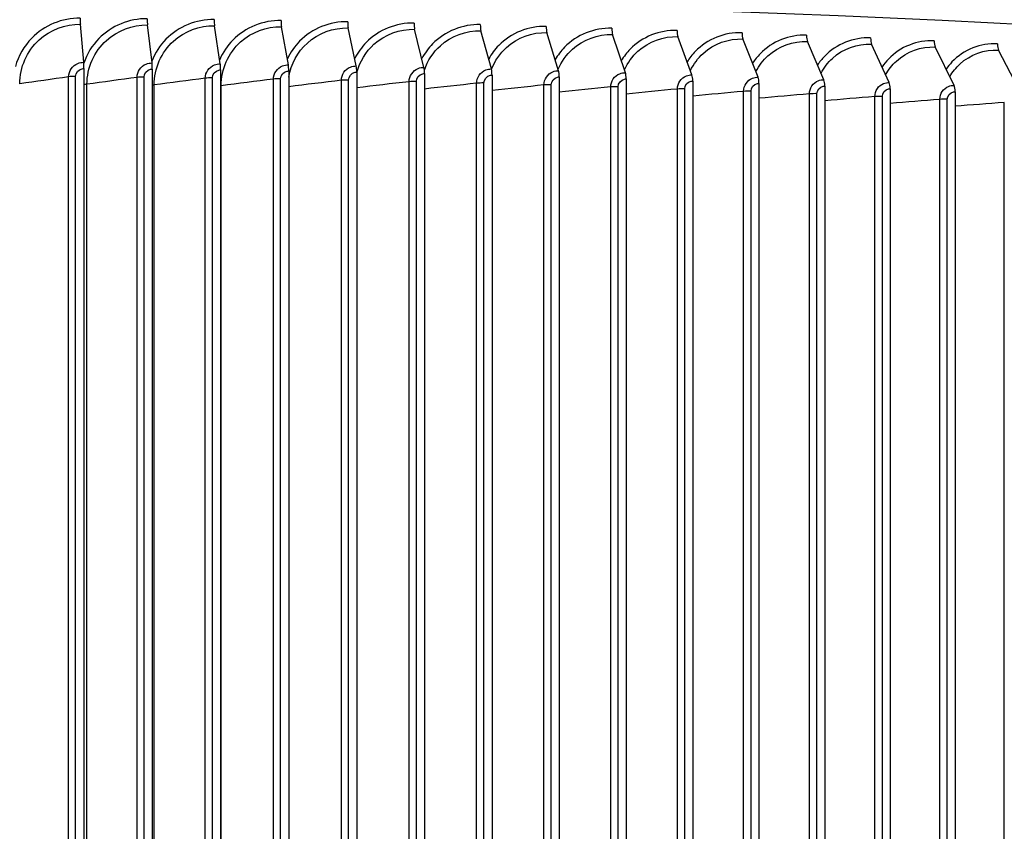
# Model space of a CAD drawing. Units: inches. Extents: x -19 to 86, y 1 to 83.
# Drawn here: x 7 to 11, y 73 to 76 of the extents above; entities that cross this region are included whole.
import ezdxf

# ---------------------------------------------------------------- set-up
doc = ezdxf.new("R2010")
doc.units = ezdxf.units.IN
doc.header["$LTSCALE"] = 4
doc.header["$MEASUREMENT"] = 0
doc.layers.add('Visible (ANSI)', color=7, linetype='Continuous')
doc.layers.add('Visible Narrow (ANSI)', color=7, linetype='Continuous')

msp = doc.modelspace()

# ---------------------------------------------------------------- linework, layer by layer
at = {"layer": 'Visible (ANSI)'}
for p, q in [((7.08702, 76.19979), (7.07164, 76.37679)), ((7.40467, 76.19687), (7.38367, 76.37392)), ((7.72177, 76.19305), (7.69516, 76.37016)), ((8.03817, 76.18832), (8.00595, 76.36552)), ((8.35372, 76.18269), (8.31591, 76.35999)), ((8.66827, 76.17617), (8.62489, 76.35359)), ((8.98167, 76.16876), (8.93274, 76.3463)), ((9.29378, 76.16045), (9.23933, 76.33815)), ((9.60444, 76.15126), (9.5445, 76.32912)), ((9.91353, 76.14119), (9.84811, 76.31923)), ((10.22089, 76.13024), (10.15003, 76.30847)), ((10.52637, 76.11842), (10.4501, 76.29686)), ((10.82984, 76.10574), (10.7482, 76.2844)), ((11.13115, 76.09219), (11.04418, 76.2711)), ((11.43017, 76.07779), (11.3379, 76.25695)), ((7.08788, 76.17102), (7.08788, 69.28137)), ((7.40586, 76.1681), (7.40586, 69.27845)), ((7.72327, 76.16427), (7.72327, 69.27462)), ((8.03999, 76.15953), (8.03999, 69.26989)), ((8.35585, 76.1539), (8.35585, 69.26425)), ((8.67071, 76.14737), (8.67071, 69.25773)), ((8.98442, 76.13995), (8.98442, 69.2503)), ((9.29684, 76.13164), (9.29684, 69.24199)), ((9.60782, 76.12244), (9.60782, 69.23279)), ((9.91722, 76.11236), (9.91722, 69.22271)), ((10.22488, 76.1014), (10.22488, 69.21175)), ((10.53067, 76.08957), (10.53067, 69.19992)), ((10.83444, 76.07687), (10.83444, 69.18722)), ((11.13605, 76.06331), (11.13605, 69.17366))]:
    msp.add_line(p, q, dxfattribs=at)
for centre, major_axis, ratio, start_param, end_param in [((6.21807, 74.60095), (-14.47323, 0), 0.1314988, 3.9945768, 6.2700491), ((7.07313, 76.41082), (0.00031, 0.04), 0.0585067, 1.7029047, 2.5883932), ((7.38571, 76.40794), (0.00043, 0.04), 0.0798947, 1.7031025, 2.588591), ((7.69774, 76.40417), (0.00054, 0.04), 0.1012453, 1.7033622, 2.5888508), ((8.00908, 76.39952), (0.00066, 0.03999), 0.1225485, 1.7036846, 2.5891731), ((8.31959, 76.39399), (0.00077, 0.03999), 0.1437945, 1.7040702, 2.5895587), ((8.6291, 76.38757), (0.00089, 0.03999), 0.1649731, 1.7045201, 2.5900086), ((8.9375, 76.38027), (0.001, 0.03999), 0.1860746, 1.7050353, 2.5905238), ((9.24462, 76.3721), (0.00112, 0.03998), 0.207089, 1.7056169, 2.5911055), ((9.55032, 76.36306), (0.00124, 0.03998), 0.2280066, 1.7062665, 2.591755), ((9.85447, 76.35315), (0.00136, 0.03998), 0.2488175, 1.7069856, 2.5924741), ((10.15691, 76.34238), (0.00148, 0.03997), 0.269512, 1.7077759, 2.5932644), ((10.45751, 76.33075), (0.00161, 0.03997), 0.2900805, 1.7086394, 2.5941279), ((10.75613, 76.31826), (0.00173, 0.03996), 0.3105133, 1.7095783, 2.5950668), ((11.05263, 76.30493), (0.00186, 0.03996), 0.3308008, 1.710595, 2.5960835), ((11.34686, 76.29077), (0.00199, 0.03995), 0.3509335, 1.7116921, 2.5971806), ((7.08552, 76.16577), (0.00031, 0.04), 0.0585067, 4.8444973, 5.7299859), ((7.40263, 76.16285), (0.00043, 0.04), 0.0798947, 4.8446951, 5.7301836), ((7.71919, 76.15903), (0.00054, 0.04), 0.1012453, 4.8449549, 5.7304434), ((8.03504, 76.15431), (0.00066, 0.04), 0.1225485, 4.8452772, 5.7307657), ((8.35005, 76.1487), (0.00077, 0.03999), 0.1437945, 4.8456629, 5.7311514), ((8.66405, 76.14219), (0.00089, 0.03999), 0.1649731, 4.8461128, 5.7316013), ((8.97691, 76.13479), (0.001, 0.03999), 0.1860746, 4.8466279, 5.7321164), ((9.28849, 76.1265), (0.00112, 0.03999), 0.207089, 4.8472096, 5.7326981), ((9.59862, 76.11732), (0.00124, 0.03998), 0.2280066, 4.8478592, 5.7333477), ((9.90718, 76.10727), (0.00136, 0.03998), 0.2488175, 4.8485782, 5.7340668), ((10.214, 76.09634), (0.00149, 0.03997), 0.269512, 4.8493685, 5.7348571), ((10.51896, 76.08454), (0.00161, 0.03997), 0.2900805, 4.8502321, 5.7357206), ((10.82191, 76.07188), (0.00173, 0.03996), 0.3105133, 4.851171, 5.7366595), ((11.1227, 76.05835), (0.00186, 0.03996), 0.3308008, 4.8521876, 5.7376762)]:
    msp.add_ellipse(centre, major_axis=major_axis, ratio=ratio, start_param=start_param, end_param=end_param, dxfattribs=at)
for points, knots in [([(-5.70238, 76.23294), (-5.66823, 76.26844), (-5.62954, 76.30136), (-5.28367, 76.55441), (-4.75418, 76.72907), (-3.31628, 77.04186), (-2.45961, 77.17354), (-0.48691, 77.39228), (0.62457, 77.47979), (2.99682, 77.60393), (4.25667, 77.64068), (6.79963, 77.66007), (8.08227, 77.64274), (10.54208, 77.55576), (11.71878, 77.48611), (13.5862, 77.32402), (14.32539, 77.24144), (14.97982, 77.14821)], [6.1877302, 6.1877302, 6.1877302, 6.1877302, 6.239723, 6.239723, 6.605603, 6.605603, 6.9321236, 6.9321236, 7.2539393, 7.2539393, 7.5747771, 7.5747771, 7.8953797, 7.8953797, 8.2160844, 8.2160844, 8.4580882, 8.4580882, 8.4580882, 8.4580882]), ([(-8.19529, 75.29499), (-8.12839, 75.39051), (-8.02923, 75.47296), (-7.5252, 75.7827), (-6.88402, 75.9868), (-5.16691, 76.34806), (-4.12732, 76.50366), (-1.73675, 76.76234), (-0.38892, 76.8657), (2.48323, 77.0111), (4.00672, 77.05322), (7.07688, 77.07221), (8.62299, 77.0491), (11.58251, 76.93998), (12.99535, 76.85398), (14.78286, 76.6953), (15.27337, 76.64543), (15.73767, 76.59159)], [6.1537261, 6.1537261, 6.1537261, 6.1537261, 6.272691, 6.272691, 6.6205072, 6.6205072, 6.9441381, 6.9441381, 7.2651905, 7.2651905, 7.5856849, 7.5856849, 7.9060465, 7.9060465, 8.2264763, 8.2264763, 8.3553536, 8.3553536, 8.3553536, 8.3553536])]:
    msp.add_open_spline(points, degree=3, knots=knots, dxfattribs=at)
at = {"layer": 'Visible Narrow (ANSI)'}
for p, q in [((7.01725, 69.31714), (7.01725, 76.13244)), ((7.04964, 69.31884), (7.04964, 76.13414)), ((7.33501, 69.31442), (7.33501, 76.12972)), ((7.36767, 69.31602), (7.36767, 76.13132)), ((7.10213, 69.28217), (7.10213, 76.09747)), ((7.41411, 69.27921), (7.41411, 76.09451)), ((7.65224, 69.31079), (7.65224, 76.12609)), ((7.68516, 69.3123), (7.68516, 76.1276)), ((7.72554, 69.27536), (7.72554, 76.09066)), ((7.96881, 69.30626), (7.96881, 76.12156)), ((8.00196, 69.30768), (8.00196, 76.12298)), ((8.28455, 69.30083), (8.28455, 76.11613)), ((8.31793, 69.30215), (8.31793, 76.11745)), ((8.59933, 69.2945), (8.59933, 76.1098)), ((8.63292, 69.29573), (8.63292, 76.11103)), ((8.913, 69.28729), (8.913, 76.10259)), ((8.94678, 69.28842), (8.94678, 76.10372)), ((9.2254, 69.27918), (9.2254, 76.09448)), ((9.25937, 69.28021), (9.25937, 76.09551)), ((9.5364, 69.27018), (9.5364, 76.08548)), ((9.57053, 69.27112), (9.57053, 76.08642)), ((9.84584, 69.2603), (9.84584, 76.0756)), ((9.88012, 69.26114), (9.88012, 76.07644)), ((10.15359, 69.24955), (10.15359, 76.06485)), ((10.188, 69.25029), (10.188, 76.06559)), ((10.4595, 69.23792), (10.4595, 76.05322)), ((10.49402, 69.23856), (10.49402, 76.05386)), ((10.76342, 69.22542), (10.76342, 76.04072)), ((10.79804, 69.22597), (10.79804, 76.04127)), ((11.06522, 69.21206), (11.06522, 76.02736)), ((11.09992, 69.21251), (11.09992, 76.02781)), ((11.36475, 69.19785), (11.36475, 76.01315))]:
    msp.add_line(p, q, dxfattribs=at)
for centre, major_axis, start_param, end_param in [((6.21807, 75.91753), (-12.0625, 0), 3.8671129, 6.0654968), ((6.21807, 75.0456), (-14.49646, 0), 3.9959752, 6.1413246)]:
    msp.add_ellipse(centre, major_axis=major_axis, ratio=0.1314988, start_param=start_param, end_param=end_param, dxfattribs=at)
for points, knots in [([(7.07077, 76.40557), (6.98708, 76.40622), (6.9039, 76.37173), (6.84577, 76.31233), (6.80979, 76.27557), (6.78356, 76.22963), (6.76961, 76.18026)], [-1.5707963, -1.5707963, -1.5707963, -1.5707963, -0.7672169, -0.7672169, -0.7672169, -0.2699285, -0.2699285, -0.2699285, -0.2699285]), ([(7.38248, 76.4027), (7.29892, 76.40359), (7.21585, 76.36934), (7.15778, 76.3101), (7.12629, 76.27797), (7.10227, 76.23877), (7.08744, 76.19636)], [-1.5707963, -1.5707963, -1.5707963, -1.5707963, -0.7672169, -0.7672169, -0.7672169, -0.331354, -0.331354, -0.331354, -0.331354]), ([(6.78973, 76.09954), (6.78973, 76.17634), (6.82347, 76.25241), (6.88051, 76.30415), (6.93198, 76.35084), (7.00165, 76.37734), (7.07164, 76.37679)], [1.5707963, 1.5707963, 1.5707963, 1.5707963, 2.3964471, 2.3964471, 2.3964471, 3.1415927, 3.1415927, 3.1415927, 3.1415927]), ([(7.10213, 76.09747), (7.10213, 76.17427), (7.13584, 76.25025), (7.1928, 76.30182), (7.24421, 76.34837), (7.31379, 76.37466), (7.38367, 76.37392)], [1.5707963, 1.5707963, 1.5707963, 1.5707963, 2.3964471, 2.3964471, 2.3964471, 3.1415927, 3.1415927, 3.1415927, 3.1415927]), ([(7.69366, 76.39894), (7.61026, 76.40007), (7.52734, 76.36605), (7.46936, 76.30699), (7.44102, 76.27811), (7.41874, 76.24347), (7.40378, 76.20589)], [-1.5707963, -1.5707963, -1.5707963, -1.5707963, -0.7672169, -0.7672169, -0.7672169, -0.3743881, -0.3743881, -0.3743881, -0.3743881]), ([(7.41411, 76.09451), (7.41411, 76.17132), (7.44777, 76.24719), (7.50464, 76.29861), (7.55597, 76.34501), (7.62542, 76.3711), (7.69516, 76.37016)], [1.5707963, 1.5707963, 1.5707963, 1.5707963, 2.3964471, 2.3964471, 2.3964471, 3.1415927, 3.1415927, 3.1415927, 3.1415927]), ([(8.00414, 76.3943), (7.92094, 76.39567), (7.83821, 76.36189), (7.78036, 76.30298), (7.75461, 76.27676), (7.73387, 76.24575), (7.71909, 76.21208)], [-1.5707963, -1.5707963, -1.5707963, -1.5707963, -0.7672169, -0.7672169, -0.7672169, -0.4095299, -0.4095299, -0.4095299, -0.4095299]), ([(7.72554, 76.09066), (7.72554, 76.16747), (7.75913, 76.24325), (7.81588, 76.2945), (7.86709, 76.34076), (7.93638, 76.36666), (8.00595, 76.36552)], [1.5707963, 1.5707963, 1.5707963, 1.5707963, 2.3964471, 2.3964471, 2.3964471, 3.1415927, 3.1415927, 3.1415927, 3.1415927]), ([(8.31378, 76.38878), (8.23083, 76.39038), (8.14832, 76.35684), (8.09062, 76.2981), (8.06709, 76.27415), (8.04776, 76.24617), (8.03335, 76.21579)], [-1.5707963, -1.5707963, -1.5707963, -1.5707963, -0.7672169, -0.7672169, -0.7672169, -0.4395742, -0.4395742, -0.4395742, -0.4395742]), ([(8.04011, 76.1312), (8.05042, 76.19172), (8.08097, 76.24853), (8.12637, 76.28952), (8.17745, 76.33563), (8.24655, 76.36133), (8.31591, 76.35999)], [1.7341181, 1.7341181, 1.7341181, 1.7341181, 2.3964471, 2.3964471, 2.3964471, 3.1415927, 3.1415927, 3.1415927, 3.1415927]), ([(8.62245, 76.38238), (8.53978, 76.38422), (8.45753, 76.35091), (8.40001, 76.29233), (8.37844, 76.27037), (8.3604, 76.24499), (8.34647, 76.21745)], [-1.5707963, -1.5707963, -1.5707963, -1.5707963, -0.7672169, -0.7672169, -0.7672169, -0.4659126, -0.4659126, -0.4659126, -0.4659126]), ([(8.92999, 76.37511), (8.84764, 76.37718), (8.76569, 76.3441), (8.70837, 76.28569), (8.68856, 76.2655), (8.67173, 76.24239), (8.65835, 76.21736)], [-1.5707963, -1.5707963, -1.5707963, -1.5707963, -0.7672169, -0.7672169, -0.7672169, -0.4894254, -0.4894254, -0.4894254, -0.4894254]), ([(9.23626, 76.36696), (9.15427, 76.36926), (9.07267, 76.33642), (9.01557, 76.27817), (8.99735, 76.25958), (8.98167, 76.23849), (8.96887, 76.21569)], [-1.5707963, -1.5707963, -1.5707963, -1.5707963, -0.7672169, -0.7672169, -0.7672169, -0.5107097, -0.5107097, -0.5107097, -0.5107097]), ([(9.54112, 76.35794), (9.45953, 76.36048), (9.3783, 76.32787), (9.32147, 76.26978), (9.3047, 76.25264), (9.2901, 76.23337), (9.27793, 76.21258)], [-1.5707963, -1.5707963, -1.5707963, -1.5707963, -0.7672169, -0.7672169, -0.7672169, -0.5301913, -0.5301913, -0.5301913, -0.5301913]), ([(8.35609, 76.15302), (8.36991, 76.20305), (8.39763, 76.24904), (8.43596, 76.28365), (8.48688, 76.32962), (8.55576, 76.35512), (8.62489, 76.35359)], [1.8354019, 1.8354019, 1.8354019, 1.8354019, 2.3964471, 2.3964471, 2.3964471, 3.1415927, 3.1415927, 3.1415927, 3.1415927]), ([(8.67034, 76.1639), (8.68533, 76.2071), (8.7108, 76.24645), (8.74452, 76.2769), (8.79526, 76.32272), (8.86388, 76.34803), (8.93274, 76.3463)], [1.9011853, 1.9011853, 1.9011853, 1.9011853, 2.3964471, 2.3964471, 2.3964471, 3.1415927, 3.1415927, 3.1415927, 3.1415927]), ([(8.98219, 76.16778), (8.99747, 76.20648), (9.02127, 76.24159), (9.0519, 76.26928), (9.10243, 76.31496), (9.17077, 76.34007), (9.23933, 76.33815)], [1.9447134, 1.9447134, 1.9447134, 1.9447134, 2.3964471, 2.3964471, 2.3964471, 3.1415927, 3.1415927, 3.1415927, 3.1415927]), ([(9.29187, 76.16753), (9.30711, 76.203), (9.32959, 76.23511), (9.35795, 76.26079), (9.40825, 76.30632), (9.47627, 76.33124), (9.5445, 76.32912)], [1.9762825, 1.9762825, 1.9762825, 1.9762825, 2.3964471, 2.3964471, 2.3964471, 3.1415927, 3.1415927, 3.1415927, 3.1415927]), ([(9.84443, 76.34806), (9.76327, 76.35083), (9.68246, 76.31844), (9.62591, 76.26052), (9.61049, 76.24473), (9.59691, 76.22711), (9.58538, 76.20815)], [-1.5707963, -1.5707963, -1.5707963, -1.5707963, -0.7672169, -0.7672169, -0.7672169, -0.5481858, -0.5481858, -0.5481858, -0.5481858]), ([(9.59993, 76.16542), (9.61497, 76.19804), (9.63621, 76.22754), (9.66254, 76.25142), (9.71258, 76.29681), (9.78025, 76.32154), (9.84811, 76.31923)], [2.0044206, 2.0044206, 2.0044206, 2.0044206, 2.3964471, 2.3964471, 2.3964471, 3.1415927, 3.1415927, 3.1415927, 3.1415927]), ([(10.14604, 76.33731), (10.06536, 76.34031), (9.98499, 76.30816), (9.92875, 76.25039), (9.9146, 76.23585), (9.90199, 76.21975), (9.89112, 76.20246)], [-1.5707963, -1.5707963, -1.5707963, -1.5707963, -0.7672169, -0.7672169, -0.7672169, -0.5649341, -0.5649341, -0.5649341, -0.5649341]), ([(10.44581, 76.32572), (10.36564, 76.32894), (10.28577, 76.29702), (10.22986, 76.23941), (10.21688, 76.22604), (10.20522, 76.21132), (10.195, 76.19558)], [-1.57079633, -1.57079633, -1.57079633, -1.57079633, -0.76721687, -0.76721687, -0.76721687, -0.58062513, -0.58062513, -0.58062513, -0.58062513]), ([(10.7436, 76.31327), (10.66399, 76.31672), (10.58464, 76.28502), (10.5291, 76.22758), (10.51722, 76.21529), (10.50646, 76.20188), (10.4969, 76.18756)], [-1.57079633, -1.57079633, -1.57079633, -1.57079633, -0.76721687, -0.76721687, -0.76721687, -0.59540991, -0.59540991, -0.59540991, -0.59540991]), ([(9.90624, 76.16169), (9.92097, 76.19176), (9.94103, 76.21894), (9.96551, 76.24119), (10.01528, 76.28644), (10.08256, 76.31098), (10.15003, 76.30847)], [2.029925, 2.029925, 2.029925, 2.029925, 2.3964471, 2.3964471, 2.3964471, 3.1415927, 3.1415927, 3.1415927, 3.1415927]), ([(10.21068, 76.15648), (10.22502, 76.18424), (10.24395, 76.20934), (10.26673, 76.23011), (10.31619, 76.27521), (10.38307, 76.29956), (10.4501, 76.29686)], [2.0533136, 2.0533136, 2.0533136, 2.0533136, 2.3964471, 2.3964471, 2.3964471, 3.1415927, 3.1415927, 3.1415927, 3.1415927]), ([(10.51312, 76.14992), (10.52701, 76.17556), (10.54485, 76.19877), (10.56605, 76.21817), (10.6152, 76.26313), (10.68162, 76.28729), (10.7482, 76.2844)], [2.0749667, 2.0749667, 2.0749667, 2.0749667, 2.3964471, 2.3964471, 2.3964471, 3.1415927, 3.1415927, 3.1415927, 3.1415927]), ([(11.03928, 76.29998), (10.96025, 76.30366), (10.88147, 76.27218), (10.82632, 76.21489), (10.81548, 76.20364), (10.80558, 76.19143), (10.79668, 76.17844)], [-1.57079633, -1.57079633, -1.57079633, -1.57079633, -0.76721687, -0.76721687, -0.76721687, -0.60941134, -0.60941134, -0.60941134, -0.60941134]), ([(10.81343, 76.14208), (10.82681, 76.16578), (10.84361, 76.18725), (10.86334, 76.20538), (10.91214, 76.2502), (10.97809, 76.27417), (11.04418, 76.2711)], [2.0951729, 2.0951729, 2.0951729, 2.0951729, 2.3964471, 2.3964471, 2.3964471, 3.1415927, 3.1415927, 3.1415927, 3.1415927]), ([(11.3327, 76.28585), (11.2543, 76.28975), (11.17612, 76.2585), (11.12138, 76.20137), (11.11154, 76.19109), (11.10247, 76.18001), (11.09423, 76.16826)], [-1.57079633, -1.57079633, -1.57079633, -1.57079633, -0.76721687, -0.76721687, -0.76721687, -0.62273101, -0.62273101, -0.62273101, -0.62273101]), ([(11.11148, 76.13303), (11.12432, 76.15493), (11.14011, 76.17481), (11.15846, 76.19174), (11.20689, 76.23643), (11.27233, 76.26022), (11.3379, 76.25695)], [2.1141573, 2.1141573, 2.1141573, 2.1141573, 2.3964471, 2.3964471, 2.3964471, 3.1415927, 3.1415927, 3.1415927, 3.1415927]), ([(7.01725, 76.13244), (7.01725, 76.15898), (7.03485, 76.18462), (7.06, 76.19471), (7.06853, 76.19813), (7.07777, 76.19987), (7.08702, 76.19979)], [1.5707963, 1.5707963, 1.5707963, 1.5707963, 2.7439596, 2.7439596, 2.7439596, 3.1415927, 3.1415927, 3.1415927, 3.1415927]), ([(7.33501, 76.12972), (7.33501, 76.15626), (7.35258, 76.18184), (7.3777, 76.19186), (7.38621, 76.19525), (7.39544, 76.19697), (7.40467, 76.19687)], [1.5707963, 1.5707963, 1.5707963, 1.5707963, 2.7439596, 2.7439596, 2.7439596, 3.1415927, 3.1415927, 3.1415927, 3.1415927]), ([(7.65224, 76.12609), (7.65224, 76.15263), (7.66978, 76.17816), (7.69485, 76.18811), (7.70335, 76.19148), (7.71256, 76.19317), (7.72177, 76.19305)], [1.5707963, 1.5707963, 1.5707963, 1.5707963, 2.7439596, 2.7439596, 2.7439596, 3.1415927, 3.1415927, 3.1415927, 3.1415927]), ([(7.96881, 76.12156), (7.96881, 76.1481), (7.98631, 76.17358), (8.01132, 76.18346), (8.01979, 76.18681), (8.02898, 76.18847), (8.03817, 76.18832)], [1.5707963, 1.5707963, 1.5707963, 1.5707963, 2.7439596, 2.7439596, 2.7439596, 3.1415927, 3.1415927, 3.1415927, 3.1415927]), ([(8.28455, 76.11613), (8.28455, 76.14267), (8.302, 76.16811), (8.32694, 76.17791), (8.33539, 76.18123), (8.34455, 76.18287), (8.35372, 76.18269)], [1.5707963, 1.5707963, 1.5707963, 1.5707963, 2.7439596, 2.7439596, 2.7439596, 3.1415927, 3.1415927, 3.1415927, 3.1415927]), ([(8.59933, 76.1098), (8.59933, 76.13635), (8.61673, 76.16173), (8.64158, 76.17146), (8.65, 76.17476), (8.65913, 76.17637), (8.66827, 76.17617)], [1.5707963, 1.5707963, 1.5707963, 1.5707963, 2.7439596, 2.7439596, 2.7439596, 3.1415927, 3.1415927, 3.1415927, 3.1415927]), ([(7.04964, 76.13414), (7.04964, 76.15103), (7.063, 76.16694), (7.08001, 76.17029), (7.0826, 76.1708), (7.08524, 76.17104), (7.08788, 76.17102)], [1.5707963, 1.5707963, 1.5707963, 1.5707963, 2.9343474, 2.9343474, 2.9343474, 3.1415927, 3.1415927, 3.1415927, 3.1415927]), ([(7.36767, 76.13132), (7.36767, 76.14822), (7.38101, 76.16409), (7.398, 76.16738), (7.40058, 76.16788), (7.40322, 76.16812), (7.40586, 76.1681)], [1.5707963, 1.5707963, 1.5707963, 1.5707963, 2.9343474, 2.9343474, 2.9343474, 3.1415927, 3.1415927, 3.1415927, 3.1415927]), ([(7.68516, 76.1276), (7.68516, 76.1445), (7.69848, 76.16033), (7.71543, 76.16358), (7.71801, 76.16407), (7.72064, 76.1643), (7.72327, 76.16427)], [1.5707963, 1.5707963, 1.5707963, 1.5707963, 2.9343474, 2.9343474, 2.9343474, 3.1415927, 3.1415927, 3.1415927, 3.1415927]), ([(8.00196, 76.12298), (8.00196, 76.13987), (8.01525, 76.15567), (8.03216, 76.15887), (8.03473, 76.15935), (8.03736, 76.15958), (8.03999, 76.15953)], [1.5707963, 1.5707963, 1.5707963, 1.5707963, 2.9343474, 2.9343474, 2.9343474, 3.1415927, 3.1415927, 3.1415927, 3.1415927]), ([(8.31793, 76.11745), (8.31793, 76.13435), (8.33119, 76.1501), (8.34805, 76.15326), (8.35061, 76.15374), (8.35323, 76.15395), (8.35585, 76.1539)], [1.5707963, 1.5707963, 1.5707963, 1.5707963, 2.9343474, 2.9343474, 2.9343474, 3.1415927, 3.1415927, 3.1415927, 3.1415927]), ([(8.63292, 76.11103), (8.63292, 76.12793), (8.64613, 76.14365), (8.66294, 76.14675), (8.66549, 76.14722), (8.6681, 76.14743), (8.67071, 76.14737)], [1.5707963, 1.5707963, 1.5707963, 1.5707963, 2.9343474, 2.9343474, 2.9343474, 3.1415927, 3.1415927, 3.1415927, 3.1415927]), ([(8.913, 76.10259), (8.913, 76.12913), (8.93033, 76.15446), (8.95508, 76.16413), (8.96347, 76.1674), (8.97257, 76.16899), (8.98167, 76.16876)], [1.5707963, 1.5707963, 1.5707963, 1.5707963, 2.7439596, 2.7439596, 2.7439596, 3.1415927, 3.1415927, 3.1415927, 3.1415927]), ([(8.94678, 76.10372), (8.94678, 76.12061), (8.95994, 76.13629), (8.97668, 76.13935), (8.97922, 76.13982), (8.98182, 76.14002), (8.98442, 76.13995)], [1.5707963, 1.5707963, 1.5707963, 1.5707963, 2.9343474, 2.9343474, 2.9343474, 3.1415927, 3.1415927, 3.1415927, 3.1415927]), ([(9.2254, 76.09448), (9.2254, 76.12102), (9.24266, 76.1463), (9.26731, 76.1559), (9.27566, 76.15915), (9.28472, 76.16071), (9.29378, 76.16045)], [1.5707963, 1.5707963, 1.5707963, 1.5707963, 2.7439596, 2.7439596, 2.7439596, 3.1415927, 3.1415927, 3.1415927, 3.1415927]), ([(9.25937, 76.09551), (9.25937, 76.11241), (9.27247, 76.12805), (9.28913, 76.13106), (9.29167, 76.13152), (9.29425, 76.13171), (9.29684, 76.13164)], [1.5707963, 1.5707963, 1.5707963, 1.5707963, 2.9343474, 2.9343474, 2.9343474, 3.1415927, 3.1415927, 3.1415927, 3.1415927]), ([(9.5364, 76.08548), (9.5364, 76.11202), (9.55357, 76.13726), (9.5781, 76.14678), (9.58642, 76.15001), (9.59543, 76.15154), (9.60444, 76.15126)], [1.5707963, 1.5707963, 1.5707963, 1.5707963, 2.7439596, 2.7439596, 2.7439596, 3.1415927, 3.1415927, 3.1415927, 3.1415927]), ([(9.84584, 76.0756), (9.84584, 76.10214), (9.86293, 76.12733), (9.88733, 76.13679), (9.8956, 76.13999), (9.90456, 76.1415), (9.91353, 76.14119)], [1.5707963, 1.5707963, 1.5707963, 1.5707963, 2.7439596, 2.7439596, 2.7439596, 3.1415927, 3.1415927, 3.1415927, 3.1415927]), ([(10.15359, 76.06485), (10.15359, 76.09139), (10.17058, 76.11653), (10.19484, 76.12591), (10.20306, 76.12909), (10.21197, 76.13057), (10.22089, 76.13024)], [1.5707963, 1.5707963, 1.5707963, 1.5707963, 2.7439596, 2.7439596, 2.7439596, 3.1415927, 3.1415927, 3.1415927, 3.1415927]), ([(9.57053, 76.08642), (9.57053, 76.10332), (9.58356, 76.11892), (9.60015, 76.12188), (9.60267, 76.12233), (9.60525, 76.12252), (9.60782, 76.12244)], [1.5707963, 1.5707963, 1.5707963, 1.5707963, 2.9343474, 2.9343474, 2.9343474, 3.1415927, 3.1415927, 3.1415927, 3.1415927]), ([(9.88012, 76.07644), (9.88012, 76.09334), (9.89309, 76.10891), (9.90958, 76.11182), (9.91209, 76.11227), (9.91465, 76.11245), (9.91722, 76.11236)], [1.5707963, 1.5707963, 1.5707963, 1.5707963, 2.9343474, 2.9343474, 2.9343474, 3.1415927, 3.1415927, 3.1415927, 3.1415927]), ([(10.188, 76.06559), (10.188, 76.08249), (10.20089, 76.09802), (10.21729, 76.10089), (10.21979, 76.10132), (10.22233, 76.1015), (10.22488, 76.1014)], [1.5707963, 1.5707963, 1.5707963, 1.5707963, 2.9343474, 2.9343474, 2.9343474, 3.1415927, 3.1415927, 3.1415927, 3.1415927]), ([(10.4595, 76.05322), (10.4595, 76.07976), (10.47638, 76.10485), (10.50049, 76.11417), (10.50866, 76.11732), (10.51751, 76.11878), (10.52637, 76.11842)], [1.5707963, 1.5707963, 1.5707963, 1.5707963, 2.7439596, 2.7439596, 2.7439596, 3.1415927, 3.1415927, 3.1415927, 3.1415927]), ([(10.49402, 76.05386), (10.49402, 76.07076), (10.50683, 76.08626), (10.52313, 76.08908), (10.52561, 76.08951), (10.52814, 76.08967), (10.53067, 76.08957)], [1.5707963, 1.5707963, 1.5707963, 1.5707963, 2.9343474, 2.9343474, 2.9343474, 3.1415927, 3.1415927, 3.1415927, 3.1415927]), ([(10.76342, 76.04072), (10.76342, 76.06726), (10.78019, 76.09231), (10.80413, 76.10155), (10.81225, 76.10469), (10.82104, 76.10612), (10.82984, 76.10574)], [1.5707963, 1.5707963, 1.5707963, 1.5707963, 2.7439596, 2.7439596, 2.7439596, 3.1415927, 3.1415927, 3.1415927, 3.1415927]), ([(11.06522, 76.02736), (11.06522, 76.05391), (11.08187, 76.0789), (11.10563, 76.08808), (11.11369, 76.09119), (11.12242, 76.0926), (11.13115, 76.09219)], [1.5707963, 1.5707963, 1.5707963, 1.5707963, 2.7439596, 2.7439596, 2.7439596, 3.1415927, 3.1415927, 3.1415927, 3.1415927]), ([(10.79804, 76.04127), (10.79804, 76.05817), (10.81077, 76.07363), (10.82695, 76.0764), (10.82941, 76.07682), (10.83193, 76.07698), (10.83444, 76.07687)], [1.5707963, 1.5707963, 1.5707963, 1.5707963, 2.9343474, 2.9343474, 2.9343474, 3.1415927, 3.1415927, 3.1415927, 3.1415927]), ([(11.09992, 76.02781), (11.09992, 76.04471), (11.11255, 76.06013), (11.12862, 76.06286), (11.13106, 76.06328), (11.13356, 76.06343), (11.13605, 76.06331)], [1.5707963, 1.5707963, 1.5707963, 1.5707963, 2.9343474, 2.9343474, 2.9343474, 3.1415927, 3.1415927, 3.1415927, 3.1415927])]:
    msp.add_open_spline(points, degree=3, knots=knots, dxfattribs=at)
for points in [[(7.01725, 76.13244), (6.94015, 76.12155), (6.86431, 76.11058), (6.78973, 76.09954)], [(7.04964, 76.13414), (7.03759, 76.13423), (7.02536, 76.13359), (7.01725, 76.13244)], [(7.33501, 76.12972), (7.25614, 76.11905), (7.17851, 76.1083), (7.10213, 76.09747)], [(7.36767, 76.13132), (7.35564, 76.13144), (7.3433, 76.13084), (7.33501, 76.12972)], [(7.10213, 76.09747), (7.09817, 76.0969), (7.09325, 76.09647), (7.08786, 76.09618)], [(7.41411, 76.09451), (7.41166, 76.09417), (7.40887, 76.09389), (7.40584, 76.09365)], [(7.65224, 76.12609), (7.57164, 76.11565), (7.49226, 76.10512), (7.41411, 76.09451)], [(7.68516, 76.1276), (7.67316, 76.12776), (7.66072, 76.12719), (7.65224, 76.12609)], [(7.72554, 76.09066), (7.72481, 76.09057), (7.72405, 76.09048), (7.72327, 76.09039)], [(7.96881, 76.12156), (7.8865, 76.11135), (7.80541, 76.10105), (7.72554, 76.09066)], [(8.00196, 76.12298), (7.98999, 76.12317), (7.97747, 76.12263), (7.96881, 76.12156)], [(8.28455, 76.11613), (8.20187, 76.10631), (8.12034, 76.0964), (8.03999, 76.0864)], [(8.31793, 76.11745), (8.306, 76.11768), (8.29339, 76.11718), (8.28455, 76.11613)], [(8.59933, 76.1098), (8.51708, 76.10045), (8.43591, 76.09101), (8.35585, 76.08148)], [(8.63292, 76.11103), (8.62102, 76.11129), (8.60834, 76.11083), (8.59933, 76.1098)], [(8.913, 76.10259), (8.83121, 76.09368), (8.75044, 76.08469), (8.67071, 76.07562)], [(8.94678, 76.10372), (8.93493, 76.10401), (8.92217, 76.10358), (8.913, 76.10259)], [(9.2254, 76.09448), (9.14411, 76.08601), (9.06378, 76.07746), (8.98442, 76.06882)], [(9.25937, 76.09551), (9.24756, 76.09584), (9.23473, 76.09545), (9.2254, 76.09448)], [(9.5364, 76.08548), (9.45564, 76.07744), (9.37578, 76.06931), (9.29684, 76.0611)], [(9.57053, 76.08642), (9.55878, 76.08678), (9.54589, 76.08643), (9.5364, 76.08548)], [(9.84584, 76.0756), (9.76565, 76.06797), (9.68631, 76.06025), (9.60782, 76.05245)], [(9.88012, 76.07644), (9.86843, 76.07684), (9.85549, 76.07652), (9.84584, 76.0756)], [(10.15359, 76.06485), (10.074, 76.05761), (9.9952, 76.05029), (9.91722, 76.04289)], [(10.188, 76.06559), (10.17638, 76.06602), (10.16338, 76.06574), (10.15359, 76.06485)], [(10.4595, 76.05322), (10.38054, 76.04637), (10.30233, 76.03943), (10.22488, 76.03242)], [(10.49402, 76.05386), (10.48248, 76.05432), (10.46944, 76.05408), (10.4595, 76.05322)], [(10.76342, 76.04072), (10.68513, 76.03424), (10.60754, 76.02769), (10.53067, 76.02105)], [(10.79804, 76.04127), (10.78658, 76.04176), (10.7735, 76.04156), (10.76342, 76.04072)], [(11.06522, 76.02736), (10.98763, 76.02125), (10.9107, 76.01505), (10.83444, 76.00878)], [(11.09992, 76.02781), (11.08854, 76.02834), (11.07543, 76.02817), (11.06522, 76.02736)], [(11.36475, 76.01315), (11.28789, 76.00739), (11.21166, 76.00155), (11.13605, 75.99563)]]:
    msp.add_open_spline(points, degree=3, dxfattribs=at)

doc.saveas('drawing.dxf')
